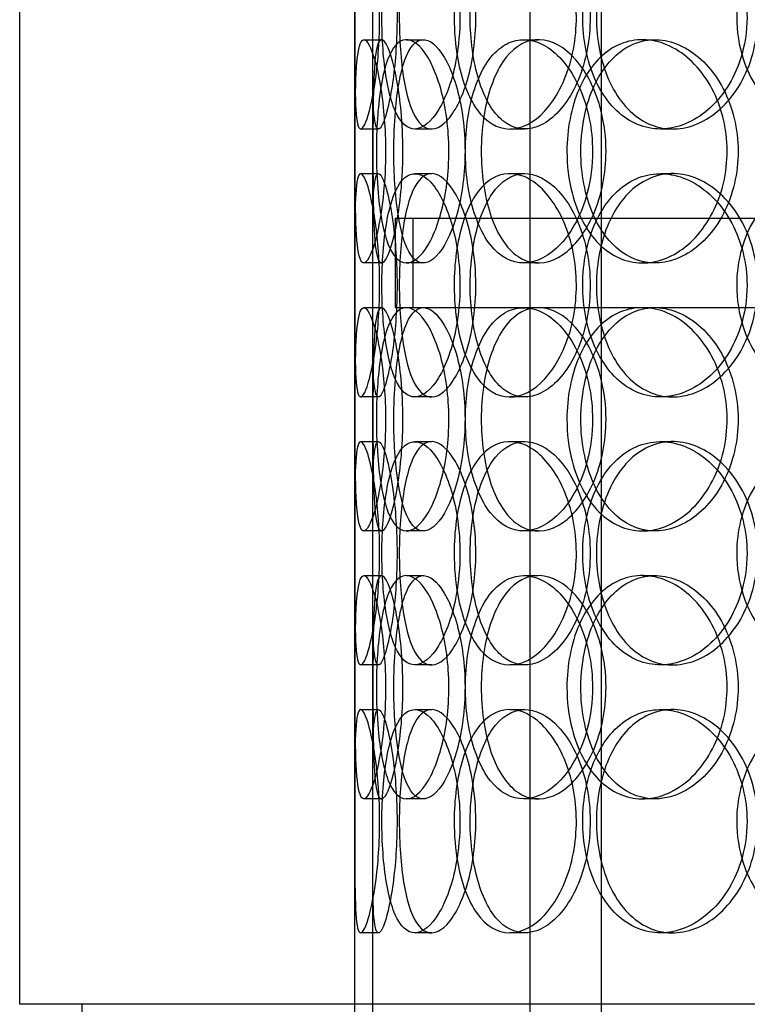
# Model space of a CAD drawing. Units: millimetres. Extents: x -3497 to 33151, y 2412 to 17720.
# Drawn here: x 10386 to 10549, y 12472 to 12692 of the extents above; entities that cross this region are included whole.
import ezdxf

# ---------------------------------------------------------------- set-up
doc = ezdxf.new("R2010")
doc.units = ezdxf.units.MM
doc.header["$LTSCALE"] = 50

# ---------------------------------------------------------------- blocks, each defined once
blk = doc.blocks.new('12896.01_p')
at = {"ltscale": 12.282398}
for p, q in [((8939.86, -108), (8939.86, 527)), ((9014.86, -108), (9014.86, 527))]:
    blk.add_line(p, q, dxfattribs=at)
at = {"ltscale": 13.054485}
for p, q in [((9054.05, -458.88), (9054.05, 486)), ((9070.05, -458.88), (9070.05, 486))]:
    blk.add_line(p, q, dxfattribs=at)
at = {"ltscale": 0.152202}
for p, q in [((9016.85, 108), (9020.81, 108)), ((9026.39, 108), (9030.18, 108)), ((9052.61, 108), (9055.91, 108)), ((9079.2, 108), (9082.01, 108)), ((9020.14, 88), (9016.17, 88)), ((9032.01, 88), (9028.25, 88)), ((9052.87, 88), (9049.52, 88)), ((9085.96, 88), (9083.22, 88)), ((9016.17, 78), (9020.14, 78)), ((9028.25, 78), (9032.01, 78)), ((9049.52, 78), (9052.87, 78)), ((9083.22, 78), (9085.96, 78)), ((9020.81, 58), (9016.85, 58)), ((9030.18, 58), (9026.39, 58)), ((9055.91, 58), (9052.61, 58)), ((9082.01, 58), (9079.2, 58)), ((9016.85, 48), (9020.81, 48)), ((9026.39, 48), (9030.18, 48)), ((9079.2, 48), (9082.01, 48)), ((9020.14, 28), (9016.17, 28)), ((9032.01, 28), (9028.25, 28)), ((9052.87, 28), (9049.52, 28)), ((9085.96, 28), (9083.22, 28)), ((9016.17, 18), (9020.14, 18)), ((9028.25, 18), (9032.01, 18)), ((9049.52, 18), (9052.87, 18)), ((9083.22, 18), (9085.96, 18)), ((9020.81, -2), (9016.85, -2)), ((9030.18, -2), (9026.39, -2)), ((9055.91, -2), (9052.61, -2)), ((9082.01, -2), (9079.2, -2)), ((9016.85, -12), (9020.81, -12)), ((9026.39, -12), (9030.18, -12)), ((9052.61, -12), (9055.91, -12)), ((9079.2, -12), (9082.01, -12)), ((9020.14, -32), (9016.17, -32)), ((9032.01, -32), (9028.25, -32)), ((9052.87, -32), (9049.52, -32)), ((9085.96, -32), (9083.22, -32)), ((9016.17, -42), (9020.14, -42)), ((9028.25, -42), (9032.01, -42)), ((9049.52, -42), (9052.87, -42)), ((9083.22, -42), (9085.96, -42)), ((9020.81, -62), (9016.85, -62)), ((9030.18, -62), (9026.39, -62)), ((9055.91, -62), (9052.61, -62)), ((9082.01, -62), (9079.2, -62)), ((9020.14, -92), (9016.17, -92)), ((9032.01, -92), (9028.25, -92)), ((9052.87, -92), (9049.52, -92)), ((9085.96, -92), (9083.22, -92))]:
    blk.add_line(p, q, dxfattribs=at)
at = {"ltscale": 1.650331}
for p, q in [((9014.86, 61.33), (9014.86, 104.67)), ((9018.86, 61.33), (9018.86, 104.67)), ((9014.86, 1.33), (9014.86, 44.67)), ((9018.86, 1.33), (9018.86, 44.67)), ((9014.86, -58.67), (9014.86, -15.33)), ((9018.86, -58.67), (9018.86, -15.33))]:
    blk.add_line(p, q, dxfattribs=at)
at = {"ltscale": 12.608907}
blk.add_line((9023.86, 68), (9438.86, 68), dxfattribs=at)
at = {"ltscale": 0.76141}
for p, q in [((9023.86, 68), (9023.86, 48)), ((9027.86, 68), (9027.86, 48))]:
    blk.add_line(p, q, dxfattribs=at)
at = {"ltscale": 1.235066}
blk.add_line((9023.86, 48), (9026.39, 48), dxfattribs=at)
at = {"ltscale": 3.952406}
blk.add_line((9030.18, 48), (9079.2, 48), dxfattribs=at)
at = {"ltscale": 3.741163}
blk.add_line((9082.01, 48), (9164.14, 48), dxfattribs=at)
at = {"ltscale": 5.457882}
for p, q in [((9014.86, -218.67), (9014.86, -75.33)), ((9018.86, -218.67), (9018.86, -75.33))]:
    blk.add_line(p, q, dxfattribs=at)
at = {"ltscale": 12.65231}
blk.add_line((9522.86, -108), (8939.86, -108), dxfattribs=at)
at = {"ltscale": 0.304504}
for p, q in [((8953.86, -116), (8953.86, -108)), ((9014.86, -116), (9014.86, -108))]:
    blk.add_line(p, q, dxfattribs=at)
at = {"ltscale": 6.011123}
for points in [[(9014.86, 113), (9014.86, 117.92), (9014.84, 122.84), (9014.88, 126.93), (9014.91, 131.02), (9015.02, 134.27), (9015.33, 136.14), (9015.62, 137.97), (9016.12, 138.47), (9016.75, 137.53), (9017.41, 136.58), (9018.2, 134.13), (9018.87, 130.6), (9019.54, 127.1), (9020.09, 122.56), (9020.3, 117.72), (9020.5, 112.9), (9020.38, 107.81), (9019.96, 103.28), (9019.54, 98.73), (9018.84, 94.77), (9018.12, 92.07), (9017.41, 89.4), (9016.68, 87.96), (9016.15, 88), (9015.61, 88.04), (9015.26, 89.55), (9015.07, 92.3), (9014.89, 95.07), (9014.86, 99.09), (9014.86, 103.68), (9014.86, 106.64), (9014.86, 109.82), (9014.86, 113)], [(9038.36, 113), (9038.36, 117.92), (9037.67, 122.84), (9036.46, 126.93), (9035.25, 131.02), (9033.55, 134.27), (9031.77, 136.14), (9030.01, 137.97), (9028.19, 138.47), (9026.62, 137.53), (9025.02, 136.58), (9023.69, 134.13), (9022.75, 130.6), (9021.81, 127.1), (9021.24, 122.56), (9021.01, 117.72), (9020.79, 112.9), (9020.91, 107.81), (9021.38, 103.28), (9021.85, 98.73), (9022.69, 94.77), (9023.89, 92.07), (9025.07, 89.4), (9026.61, 87.96), (9028.32, 88), (9030.04, 88.04), (9031.92, 89.55), (9033.59, 92.3), (9035.27, 95.07), (9036.72, 99.09), (9037.55, 103.68), (9038.08, 106.64), (9038.36, 109.82), (9038.36, 113)], [(9037.07, 113), (9037.07, 117.92), (9037.73, 122.84), (9039, 126.93), (9040.27, 131.02), (9042.17, 134.27), (9044.5, 136.14), (9046.79, 137.97), (9049.5, 138.47), (9052.2, 137.53), (9054.96, 136.58), (9057.71, 134.13), (9059.86, 130.6), (9062, 127.1), (9063.54, 122.56), (9064.14, 117.72), (9064.74, 112.9), (9064.39, 107.81), (9063.17, 103.28), (9061.95, 98.73), (9059.87, 94.77), (9057.38, 92.07), (9054.92, 89.4), (9052.09, 87.96), (9049.41, 88), (9046.73, 88.04), (9044.22, 89.55), (9042.22, 92.3), (9040.21, 95.07), (9038.72, 99.09), (9037.88, 103.68), (9037.35, 106.64), (9037.07, 109.82), (9037.07, 113)], [(9102.61, 113), (9102.61, 117.92), (9101.39, 122.84), (9099.2, 126.93), (9097, 131.02), (9093.85, 134.27), (9090.35, 136.14), (9086.91, 137.97), (9083.15, 138.47), (9079.72, 137.53), (9076.2, 136.58), (9073.03, 134.13), (9070.67, 130.6), (9068.32, 127.1), (9066.75, 122.56), (9066.14, 117.72), (9065.54, 112.9), (9065.88, 107.81), (9067.14, 103.28), (9068.4, 98.73), (9070.6, 94.77), (9073.46, 92.07), (9076.28, 89.4), (9079.76, 87.96), (9083.36, 88), (9086.98, 88.04), (9090.7, 89.55), (9093.87, 92.3), (9097.06, 95.07), (9099.67, 99.09), (9101.15, 103.68), (9102.11, 106.64), (9102.61, 109.82), (9102.61, 113)], [(9100.3, 113), (9100.3, 117.92), (9101.5, 122.84), (9103.74, 126.93), (9105.98, 131.02), (9109.27, 134.27), (9113.12, 136.14), (9116.93, 137.97), (9121.27, 138.47), (9125.47, 137.53), (9129.77, 136.58), (9133.88, 134.13), (9137.06, 130.6), (9140.22, 127.1), (9142.43, 122.56), (9143.29, 117.72), (9144.15, 112.9), (9143.65, 107.81), (9141.9, 103.28), (9140.13, 98.73), (9137.1, 94.77), (9133.37, 92.07), (9129.69, 89.4), (9125.34, 87.96), (9121.09, 88), (9116.83, 88.04), (9112.69, 89.55), (9109.3, 92.3), (9105.89, 95.07), (9103.25, 99.09), (9101.76, 103.68), (9100.8, 106.64), (9100.3, 109.82), (9100.3, 113)], [(9021.72, 83), (9021.72, 87.92), (9021.33, 92.84), (9020.69, 96.93), (9020.05, 101.02), (9019.18, 104.27), (9018.36, 106.14), (9017.54, 107.97), (9016.79, 108.47), (9016.25, 107.53), (9015.69, 106.58), (9015.35, 104.13), (9015.16, 100.6), (9014.98, 97.1), (9014.93, 92.56), (9014.91, 87.72), (9014.89, 82.9), (9014.89, 77.81), (9014.94, 73.28), (9015, 68.73), (9015.12, 64.77), (9015.42, 62.07), (9015.72, 59.4), (9016.2, 57.96), (9016.88, 58), (9017.55, 58.04), (9018.41, 59.55), (9019.23, 62.3), (9020.05, 65.07), (9020.82, 69.09), (9021.27, 73.68), (9021.56, 76.64), (9021.72, 79.82), (9021.72, 83)], [(9019.67, 83), (9019.67, 87.92), (9019.97, 92.84), (9020.61, 96.93), (9021.24, 101.02), (9022.22, 104.27), (9023.51, 106.14), (9024.78, 107.97), (9026.35, 108.47), (9028.01, 107.53), (9029.7, 106.58), (9031.45, 104.13), (9032.86, 100.6), (9034.26, 97.1), (9035.3, 92.56), (9035.7, 87.72), (9036.1, 82.9), (9035.87, 77.81), (9035.05, 73.28), (9034.23, 68.73), (9032.85, 64.77), (9031.25, 62.07), (9029.67, 59.4), (9027.91, 57.96), (9026.33, 58), (9024.74, 58.04), (9023.33, 59.55), (9022.27, 62.3), (9021.2, 65.07), (9020.46, 69.09), (9020.06, 73.68), (9019.79, 76.64), (9019.67, 79.82), (9019.67, 83)], [(9068.04, 83), (9068.04, 87.92), (9067.04, 92.84), (9065.26, 96.93), (9063.48, 101.02), (9060.94, 104.27), (9058.18, 106.14), (9055.46, 107.97), (9052.53, 108.47), (9049.91, 107.53), (9047.22, 106.58), (9044.85, 104.13), (9043.11, 100.6), (9041.38, 97.1), (9040.25, 92.56), (9039.81, 87.72), (9039.38, 82.9), (9039.62, 77.81), (9040.53, 73.28), (9041.45, 68.73), (9043.05, 64.77), (9045.18, 62.07), (9047.29, 59.4), (9049.92, 57.96), (9052.71, 58), (9055.51, 58.04), (9058.45, 59.55), (9060.97, 62.3), (9063.53, 65.07), (9065.64, 69.09), (9066.85, 73.68), (9067.63, 76.64), (9068.04, 79.82), (9068.04, 83)], [(9062.31, 83), (9062.31, 87.92), (9063.24, 92.84), (9065.02, 96.93), (9066.79, 101.02), (9069.41, 104.27), (9072.54, 106.14), (9075.63, 107.97), (9079.2, 108.47), (9082.7, 107.53), (9086.28, 106.58), (9089.76, 104.13), (9092.47, 100.6), (9095.16, 97.1), (9097.07, 92.56), (9097.81, 87.72), (9098.55, 82.9), (9098.12, 77.81), (9096.61, 73.28), (9095.09, 68.73), (9092.49, 64.77), (9089.34, 62.07), (9086.22, 59.4), (9082.58, 57.96), (9079.07, 58), (9075.55, 58.04), (9072.18, 59.55), (9069.46, 62.3), (9066.71, 65.07), (9064.63, 69.09), (9063.45, 73.68), (9062.69, 76.64), (9062.31, 79.82), (9062.31, 83)], [(9014.86, 53), (9014.86, 57.92), (9014.84, 62.84), (9014.88, 66.93), (9014.91, 71.02), (9015.02, 74.27), (9015.33, 76.14), (9015.62, 77.97), (9016.12, 78.47), (9016.75, 77.53), (9017.41, 76.58), (9018.2, 74.13), (9018.87, 70.6), (9019.54, 67.1), (9020.09, 62.56), (9020.3, 57.72), (9020.5, 52.9), (9020.38, 47.81), (9019.96, 43.28), (9019.54, 38.73), (9018.84, 34.77), (9018.12, 32.07), (9017.41, 29.4), (9016.68, 27.96), (9016.15, 28), (9015.61, 28.04), (9015.26, 29.55), (9015.07, 32.3), (9014.89, 35.07), (9014.86, 39.09), (9014.86, 43.68), (9014.86, 46.64), (9014.86, 49.82), (9014.86, 53)], [(9038.36, 53), (9038.36, 57.92), (9037.67, 62.84), (9036.46, 66.93), (9035.25, 71.02), (9033.55, 74.27), (9031.77, 76.14), (9030.01, 77.97), (9028.19, 78.47), (9026.62, 77.53), (9025.02, 76.58), (9023.69, 74.13), (9022.75, 70.6), (9021.81, 67.1), (9021.24, 62.56), (9021.01, 57.72), (9020.79, 52.9), (9020.91, 47.81), (9021.38, 43.28), (9021.85, 38.73), (9022.69, 34.77), (9023.89, 32.07), (9025.07, 29.4), (9026.61, 27.96), (9028.32, 28), (9030.04, 28.04), (9031.92, 29.55), (9033.59, 32.3), (9035.27, 35.07), (9036.72, 39.09), (9037.55, 43.68), (9038.08, 46.64), (9038.36, 49.82), (9038.36, 53)], [(9037.07, 53), (9037.07, 57.92), (9037.73, 62.84), (9039, 66.93), (9040.27, 71.02), (9042.17, 74.27), (9044.5, 76.14), (9046.79, 77.97), (9049.5, 78.47), (9052.2, 77.53), (9054.96, 76.58), (9057.71, 74.13), (9059.86, 70.6), (9062, 67.1), (9063.54, 62.56), (9064.14, 57.72), (9064.74, 52.9), (9064.39, 47.81), (9063.17, 43.28), (9061.95, 38.73), (9059.87, 34.77), (9057.38, 32.07), (9054.92, 29.4), (9052.09, 27.96), (9049.41, 28), (9046.73, 28.04), (9044.22, 29.55), (9042.22, 32.3), (9040.21, 35.07), (9038.72, 39.09), (9037.88, 43.68), (9037.35, 46.64), (9037.07, 49.82), (9037.07, 53)], [(9102.61, 53), (9102.61, 57.92), (9101.39, 62.84), (9099.2, 66.93), (9097, 71.02), (9093.85, 74.27), (9090.35, 76.14), (9086.91, 77.97), (9083.15, 78.47), (9079.72, 77.53), (9076.2, 76.58), (9073.03, 74.13), (9070.67, 70.6), (9068.32, 67.1), (9066.75, 62.56), (9066.14, 57.72), (9065.54, 52.9), (9065.88, 47.81), (9067.14, 43.28), (9068.4, 38.73), (9070.6, 34.77), (9073.46, 32.07), (9076.28, 29.4), (9079.76, 27.96), (9083.36, 28), (9086.98, 28.04), (9090.7, 29.55), (9093.87, 32.3), (9097.06, 35.07), (9099.67, 39.09), (9101.15, 43.68), (9102.11, 46.64), (9102.61, 49.82), (9102.61, 53)], [(9100.3, 53), (9100.3, 57.92), (9101.5, 62.84), (9103.74, 66.93), (9105.98, 71.02), (9109.27, 74.27), (9113.12, 76.14), (9116.93, 77.97), (9121.27, 78.47), (9125.47, 77.53), (9129.77, 76.58), (9133.88, 74.13), (9137.06, 70.6), (9140.22, 67.1), (9142.43, 62.56), (9143.29, 57.72), (9144.15, 52.9), (9143.65, 47.81), (9141.9, 43.28), (9140.13, 38.73), (9137.1, 34.77), (9133.37, 32.07), (9129.69, 29.4), (9125.34, 27.96), (9121.09, 28), (9116.83, 28.04), (9112.69, 29.55), (9109.3, 32.3), (9105.89, 35.07), (9103.25, 39.09), (9101.76, 43.68), (9100.8, 46.64), (9100.3, 49.82), (9100.3, 53)], [(9021.72, 23), (9021.72, 27.92), (9021.33, 32.84), (9020.69, 36.93), (9020.05, 41.02), (9019.18, 44.27), (9018.36, 46.14), (9017.54, 47.97), (9016.79, 48.47), (9016.25, 47.53), (9015.69, 46.58), (9015.35, 44.13), (9015.16, 40.6), (9014.98, 37.1), (9014.93, 32.56), (9014.91, 27.72), (9014.89, 22.9), (9014.89, 17.81), (9014.94, 13.28), (9015, 8.73), (9015.12, 4.77), (9015.42, 2.07), (9015.72, -0.6), (9016.2, -2.04), (9016.88, -2), (9017.55, -1.96), (9018.41, -0.45), (9019.23, 2.3), (9020.05, 5.07), (9020.82, 9.09), (9021.27, 13.68), (9021.56, 16.64), (9021.72, 19.82), (9021.72, 23)], [(9019.67, 23), (9019.67, 27.92), (9019.97, 32.84), (9020.61, 36.93), (9021.24, 41.02), (9022.22, 44.27), (9023.51, 46.14), (9024.78, 47.97), (9026.35, 48.47), (9028.01, 47.53), (9029.7, 46.58), (9031.45, 44.13), (9032.86, 40.6), (9034.26, 37.1), (9035.3, 32.56), (9035.7, 27.72), (9036.1, 22.9), (9035.87, 17.81), (9035.05, 13.28), (9034.23, 8.73), (9032.85, 4.77), (9031.25, 2.07), (9029.67, -0.6), (9027.91, -2.04), (9026.33, -2), (9024.74, -1.96), (9023.33, -0.45), (9022.27, 2.3), (9021.2, 5.07), (9020.46, 9.09), (9020.06, 13.68), (9019.79, 16.64), (9019.67, 19.82), (9019.67, 23)], [(9068.04, 23), (9068.04, 27.92), (9067.04, 32.84), (9065.26, 36.93), (9063.48, 41.02), (9060.94, 44.27), (9058.18, 46.14), (9055.46, 47.97), (9052.53, 48.47), (9049.91, 47.53), (9047.22, 46.58), (9044.85, 44.13), (9043.11, 40.6), (9041.38, 37.1), (9040.25, 32.56), (9039.81, 27.72), (9039.38, 22.9), (9039.62, 17.81), (9040.53, 13.28), (9041.45, 8.73), (9043.05, 4.77), (9045.18, 2.07), (9047.29, -0.6), (9049.92, -2.04), (9052.71, -2), (9055.51, -1.96), (9058.45, -0.45), (9060.97, 2.3), (9063.53, 5.07), (9065.64, 9.09), (9066.85, 13.68), (9067.63, 16.64), (9068.04, 19.82), (9068.04, 23)], [(9062.31, 23), (9062.31, 27.92), (9063.24, 32.84), (9065.02, 36.93), (9066.79, 41.02), (9069.41, 44.27), (9072.54, 46.14), (9075.63, 47.97), (9079.2, 48.47), (9082.7, 47.53), (9086.28, 46.58), (9089.76, 44.13), (9092.47, 40.6), (9095.16, 37.1), (9097.07, 32.56), (9097.81, 27.72), (9098.55, 22.9), (9098.12, 17.81), (9096.61, 13.28), (9095.09, 8.73), (9092.49, 4.77), (9089.34, 2.07), (9086.22, -0.6), (9082.58, -2.04), (9079.07, -2), (9075.55, -1.96), (9072.18, -0.45), (9069.46, 2.3), (9066.71, 5.07), (9064.63, 9.09), (9063.45, 13.68), (9062.69, 16.64), (9062.31, 19.82), (9062.31, 23)], [(9014.86, -7), (9014.86, -2.08), (9014.84, 2.84), (9014.88, 6.93), (9014.91, 11.02), (9015.02, 14.27), (9015.33, 16.14), (9015.62, 17.97), (9016.12, 18.47), (9016.75, 17.53), (9017.41, 16.58), (9018.2, 14.13), (9018.87, 10.6), (9019.54, 7.1), (9020.09, 2.56), (9020.3, -2.28), (9020.5, -7.1), (9020.38, -12.19), (9019.96, -16.72), (9019.54, -21.27), (9018.84, -25.23), (9018.12, -27.93), (9017.41, -30.6), (9016.68, -32.04), (9016.15, -32), (9015.61, -31.96), (9015.26, -30.45), (9015.07, -27.7), (9014.89, -24.93), (9014.86, -20.91), (9014.86, -16.32), (9014.86, -13.36), (9014.86, -10.18), (9014.86, -7)], [(9038.36, -7), (9038.36, -2.08), (9037.67, 2.84), (9036.46, 6.93), (9035.25, 11.02), (9033.55, 14.27), (9031.77, 16.14), (9030.01, 17.97), (9028.19, 18.47), (9026.62, 17.53), (9025.02, 16.58), (9023.69, 14.13), (9022.75, 10.6), (9021.81, 7.1), (9021.24, 2.56), (9021.01, -2.28), (9020.79, -7.1), (9020.91, -12.19), (9021.38, -16.72), (9021.85, -21.27), (9022.69, -25.23), (9023.89, -27.93), (9025.07, -30.6), (9026.61, -32.04), (9028.32, -32), (9030.04, -31.96), (9031.92, -30.45), (9033.59, -27.7), (9035.27, -24.93), (9036.72, -20.91), (9037.55, -16.32), (9038.08, -13.36), (9038.36, -10.18), (9038.36, -7)], [(9037.07, -7), (9037.07, -2.08), (9037.73, 2.84), (9039, 6.93), (9040.27, 11.02), (9042.17, 14.27), (9044.5, 16.14), (9046.79, 17.97), (9049.5, 18.47), (9052.2, 17.53), (9054.96, 16.58), (9057.71, 14.13), (9059.86, 10.6), (9062, 7.1), (9063.54, 2.56), (9064.14, -2.28), (9064.74, -7.1), (9064.39, -12.19), (9063.17, -16.72), (9061.95, -21.27), (9059.87, -25.23), (9057.38, -27.93), (9054.92, -30.6), (9052.09, -32.04), (9049.41, -32), (9046.73, -31.96), (9044.22, -30.45), (9042.22, -27.7), (9040.21, -24.93), (9038.72, -20.91), (9037.88, -16.32), (9037.35, -13.36), (9037.07, -10.18), (9037.07, -7)], [(9102.61, -7), (9102.61, -2.08), (9101.39, 2.84), (9099.2, 6.93), (9097, 11.02), (9093.85, 14.27), (9090.35, 16.14), (9086.91, 17.97), (9083.15, 18.47), (9079.72, 17.53), (9076.2, 16.58), (9073.03, 14.13), (9070.67, 10.6), (9068.32, 7.1), (9066.75, 2.56), (9066.14, -2.28), (9065.54, -7.1), (9065.88, -12.19), (9067.14, -16.72), (9068.4, -21.27), (9070.6, -25.23), (9073.46, -27.93), (9076.28, -30.6), (9079.76, -32.04), (9083.36, -32), (9086.98, -31.96), (9090.7, -30.45), (9093.87, -27.7), (9097.06, -24.93), (9099.67, -20.91), (9101.15, -16.32), (9102.11, -13.36), (9102.61, -10.18), (9102.61, -7)], [(9100.3, -7), (9100.3, -2.08), (9101.5, 2.84), (9103.74, 6.93), (9105.98, 11.02), (9109.27, 14.27), (9113.12, 16.14), (9116.93, 17.97), (9121.27, 18.47), (9125.47, 17.53), (9129.77, 16.58), (9133.88, 14.13), (9137.06, 10.6), (9140.22, 7.1), (9142.43, 2.56), (9143.29, -2.28), (9144.15, -7.1), (9143.65, -12.19), (9141.9, -16.72), (9140.13, -21.27), (9137.1, -25.23), (9133.37, -27.93), (9129.69, -30.6), (9125.34, -32.04), (9121.09, -32), (9116.83, -31.96), (9112.69, -30.45), (9109.3, -27.7), (9105.89, -24.93), (9103.25, -20.91), (9101.76, -16.32), (9100.8, -13.36), (9100.3, -10.18), (9100.3, -7)], [(9021.72, -37), (9021.72, -32.08), (9021.33, -27.16), (9020.69, -23.07), (9020.05, -18.98), (9019.18, -15.73), (9018.36, -13.86), (9017.54, -12.03), (9016.79, -11.53), (9016.25, -12.47), (9015.69, -13.42), (9015.35, -15.87), (9015.16, -19.4), (9014.98, -22.9), (9014.93, -27.44), (9014.91, -32.28), (9014.89, -37.1), (9014.89, -42.19), (9014.94, -46.72), (9015, -51.27), (9015.12, -55.23), (9015.42, -57.93), (9015.72, -60.6), (9016.2, -62.04), (9016.88, -62), (9017.55, -61.96), (9018.41, -60.45), (9019.23, -57.7), (9020.05, -54.93), (9020.82, -50.91), (9021.27, -46.32), (9021.56, -43.36), (9021.72, -40.18), (9021.72, -37)], [(9019.67, -37), (9019.67, -32.08), (9019.97, -27.16), (9020.61, -23.07), (9021.24, -18.98), (9022.22, -15.73), (9023.51, -13.86), (9024.78, -12.03), (9026.35, -11.53), (9028.01, -12.47), (9029.7, -13.42), (9031.45, -15.87), (9032.86, -19.4), (9034.26, -22.9), (9035.3, -27.44), (9035.7, -32.28), (9036.1, -37.1), (9035.87, -42.19), (9035.05, -46.72), (9034.23, -51.27), (9032.85, -55.23), (9031.25, -57.93), (9029.67, -60.6), (9027.91, -62.04), (9026.33, -62), (9024.74, -61.96), (9023.33, -60.45), (9022.27, -57.7), (9021.2, -54.93), (9020.46, -50.91), (9020.06, -46.32), (9019.79, -43.36), (9019.67, -40.18), (9019.67, -37)], [(9068.04, -37), (9068.04, -32.08), (9067.04, -27.16), (9065.26, -23.07), (9063.48, -18.98), (9060.94, -15.73), (9058.18, -13.86), (9055.46, -12.03), (9052.53, -11.53), (9049.91, -12.47), (9047.22, -13.42), (9044.85, -15.87), (9043.11, -19.4), (9041.38, -22.9), (9040.25, -27.44), (9039.81, -32.28), (9039.38, -37.1), (9039.62, -42.19), (9040.53, -46.72), (9041.45, -51.27), (9043.05, -55.23), (9045.18, -57.93), (9047.29, -60.6), (9049.92, -62.04), (9052.71, -62), (9055.51, -61.96), (9058.45, -60.45), (9060.97, -57.7), (9063.53, -54.93), (9065.64, -50.91), (9066.85, -46.32), (9067.63, -43.36), (9068.04, -40.18), (9068.04, -37)], [(9062.31, -37), (9062.31, -32.08), (9063.24, -27.16), (9065.02, -23.07), (9066.79, -18.98), (9069.41, -15.73), (9072.54, -13.86), (9075.63, -12.03), (9079.2, -11.53), (9082.7, -12.47), (9086.28, -13.42), (9089.76, -15.87), (9092.47, -19.4), (9095.16, -22.9), (9097.07, -27.44), (9097.81, -32.28), (9098.55, -37.1), (9098.12, -42.19), (9096.61, -46.72), (9095.09, -51.27), (9092.49, -55.23), (9089.34, -57.93), (9086.22, -60.6), (9082.58, -62.04), (9079.07, -62), (9075.55, -61.96), (9072.18, -60.45), (9069.46, -57.7), (9066.71, -54.93), (9064.63, -50.91), (9063.45, -46.32), (9062.69, -43.36), (9062.31, -40.18), (9062.31, -37)], [(9014.86, -67), (9014.86, -62.08), (9014.84, -57.16), (9014.88, -53.07), (9014.91, -48.98), (9015.02, -45.73), (9015.33, -43.86), (9015.62, -42.03), (9016.12, -41.53), (9016.75, -42.47), (9017.41, -43.42), (9018.2, -45.87), (9018.87, -49.4), (9019.54, -52.9), (9020.09, -57.44), (9020.3, -62.28), (9020.5, -67.1), (9020.38, -72.19), (9019.96, -76.72), (9019.54, -81.27), (9018.84, -85.23), (9018.12, -87.93), (9017.41, -90.6), (9016.68, -92.04), (9016.15, -92), (9015.61, -91.96), (9015.26, -90.45), (9015.07, -87.7), (9014.89, -84.93), (9014.86, -80.91), (9014.86, -76.32), (9014.86, -73.36), (9014.86, -70.18), (9014.86, -67)], [(9038.36, -67), (9038.36, -62.08), (9037.67, -57.16), (9036.46, -53.07), (9035.25, -48.98), (9033.55, -45.73), (9031.77, -43.86), (9030.01, -42.03), (9028.19, -41.53), (9026.62, -42.47), (9025.02, -43.42), (9023.69, -45.87), (9022.75, -49.4), (9021.81, -52.9), (9021.24, -57.44), (9021.01, -62.28), (9020.79, -67.1), (9020.91, -72.19), (9021.38, -76.72), (9021.85, -81.27), (9022.69, -85.23), (9023.89, -87.93), (9025.07, -90.6), (9026.61, -92.04), (9028.32, -92), (9030.04, -91.96), (9031.92, -90.45), (9033.59, -87.7), (9035.27, -84.93), (9036.72, -80.91), (9037.55, -76.32), (9038.08, -73.36), (9038.36, -70.18), (9038.36, -67)], [(9037.07, -67), (9037.07, -62.08), (9037.73, -57.16), (9039, -53.07), (9040.27, -48.98), (9042.17, -45.73), (9044.5, -43.86), (9046.79, -42.03), (9049.5, -41.53), (9052.2, -42.47), (9054.96, -43.42), (9057.71, -45.87), (9059.86, -49.4), (9062, -52.9), (9063.54, -57.44), (9064.14, -62.28), (9064.74, -67.1), (9064.39, -72.19), (9063.17, -76.72), (9061.95, -81.27), (9059.87, -85.23), (9057.38, -87.93), (9054.92, -90.6), (9052.09, -92.04), (9049.41, -92), (9046.73, -91.96), (9044.22, -90.45), (9042.22, -87.7), (9040.21, -84.93), (9038.72, -80.91), (9037.88, -76.32), (9037.35, -73.36), (9037.07, -70.18), (9037.07, -67)], [(9102.61, -67), (9102.61, -62.08), (9101.39, -57.16), (9099.2, -53.07), (9097, -48.98), (9093.85, -45.73), (9090.35, -43.86), (9086.91, -42.03), (9083.15, -41.53), (9079.72, -42.47), (9076.2, -43.42), (9073.03, -45.87), (9070.67, -49.4), (9068.32, -52.9), (9066.75, -57.44), (9066.14, -62.28), (9065.54, -67.1), (9065.88, -72.19), (9067.14, -76.72), (9068.4, -81.27), (9070.6, -85.23), (9073.46, -87.93), (9076.28, -90.6), (9079.76, -92.04), (9083.36, -92), (9086.98, -91.96), (9090.7, -90.45), (9093.87, -87.7), (9097.06, -84.93), (9099.67, -80.91), (9101.15, -76.32), (9102.11, -73.36), (9102.61, -70.18), (9102.61, -67)], [(9100.3, -67), (9100.3, -62.08), (9101.5, -57.16), (9103.74, -53.07), (9105.98, -48.98), (9109.27, -45.73), (9113.12, -43.86), (9116.93, -42.03), (9121.27, -41.53), (9125.47, -42.47), (9129.77, -43.42), (9133.88, -45.87), (9137.06, -49.4), (9140.22, -52.9), (9142.43, -57.44), (9143.29, -62.28), (9144.15, -67.1), (9143.65, -72.19), (9141.9, -76.72), (9140.13, -81.27), (9137.1, -85.23), (9133.37, -87.93), (9129.69, -90.6), (9125.34, -92.04), (9121.09, -92), (9116.83, -91.96), (9112.69, -90.45), (9109.3, -87.7), (9105.89, -84.93), (9103.25, -80.91), (9101.76, -76.32), (9100.8, -73.36), (9100.3, -70.18), (9100.3, -67)]]:
    blk.add_open_spline(points, degree=3, knots=[-3.141593, -3.141593, -3.141593, -3.141593, -2.550756, -2.550756, -2.550756, -1.9595, -1.9595, -1.9595, -1.37715, -1.37715, -1.37715, -0.781065, -0.781065, -0.781065, -0.190012, -0.190012, -0.190012, 0.399119, 0.399119, 0.399119, 0.991975, 0.991975, 0.991975, 1.578384, 1.578384, 1.578384, 2.166167, 2.166167, 2.166167, 2.759628, 2.759628, 2.759628, 3.141593, 3.141593, 3.141593, 3.141593], dxfattribs=at)
at = {"ltscale": 5.955276}
for points in [[(9018.86, 113), (9018.86, 108.06), (9018.84, 103.12), (9018.88, 99.02), (9018.91, 94.93), (9019.02, 91.69), (9019.32, 89.83), (9019.62, 88.01), (9020.11, 87.53), (9020.73, 88.49), (9021.37, 89.46), (9022.15, 91.94), (9022.82, 95.49), (9023.48, 99.02), (9024, 103.6), (9024.2, 108.47), (9024.4, 113.32), (9024.26, 118.43), (9023.84, 122.95), (9023.42, 127.5), (9022.73, 131.43), (9022.02, 134.09), (9021.32, 136.71), (9020.61, 138.09), (9020.09, 138), (9019.57, 137.9), (9019.23, 136.32), (9019.06, 133.51), (9018.88, 130.68), (9018.86, 126.6), (9018.86, 121.97), (9018.86, 119.11), (9018.86, 116.06), (9018.86, 113)], [(9041.93, 113), (9041.93, 108.06), (9041.24, 103.12), (9040.05, 99.02), (9038.86, 94.93), (9037.18, 91.69), (9035.42, 89.83), (9033.7, 88.01), (9031.91, 87.53), (9030.37, 88.49), (9028.8, 89.46), (9027.5, 91.94), (9026.58, 95.49), (9025.66, 99.02), (9025.1, 103.6), (9024.89, 108.47), (9024.68, 113.32), (9024.81, 118.43), (9025.29, 122.95), (9025.76, 127.5), (9026.6, 131.43), (9027.79, 134.09), (9028.96, 136.71), (9030.49, 138.09), (9032.18, 138), (9033.87, 137.9), (9035.73, 136.32), (9037.35, 133.51), (9039, 130.68), (9040.4, 126.6), (9041.19, 121.97), (9041.67, 119.11), (9041.93, 116.06), (9041.93, 113)], [(9040.66, 113), (9040.66, 108.06), (9041.31, 103.12), (9042.57, 99.02), (9043.83, 94.93), (9045.7, 91.69), (9047.99, 89.83), (9050.25, 88.01), (9052.91, 87.53), (9055.56, 88.49), (9058.28, 89.46), (9060.98, 91.94), (9063.09, 95.49), (9065.19, 99.02), (9066.69, 103.6), (9067.25, 108.47), (9067.82, 113.32), (9067.44, 118.43), (9066.22, 122.95), (9064.99, 127.5), (9062.91, 131.43), (9060.45, 134.09), (9058.02, 136.71), (9055.23, 138.09), (9052.61, 138), (9049.98, 137.9), (9047.52, 136.32), (9045.59, 133.51), (9043.63, 130.68), (9042.19, 126.6), (9041.4, 121.97), (9040.91, 119.11), (9040.66, 116.06), (9040.66, 113)], [(9104.99, 113), (9104.99, 108.06), (9103.78, 103.12), (9101.61, 99.02), (9099.44, 94.93), (9096.34, 91.69), (9092.9, 89.83), (9089.51, 88.01), (9085.82, 87.53), (9082.45, 88.49), (9079, 89.46), (9075.89, 91.94), (9073.57, 95.49), (9071.27, 99.02), (9069.75, 103.6), (9069.17, 108.47), (9068.6, 113.32), (9068.97, 118.43), (9070.24, 122.95), (9071.51, 127.5), (9073.7, 131.43), (9076.54, 134.09), (9079.34, 136.71), (9082.78, 138.09), (9086.32, 138), (9089.88, 137.9), (9093.53, 136.32), (9096.61, 133.51), (9099.74, 130.68), (9102.26, 126.6), (9103.67, 121.97), (9104.54, 119.11), (9104.99, 116.06), (9104.99, 113)], [(9025.6, 83), (9025.6, 78.06), (9025.21, 73.12), (9024.58, 69.02), (9023.95, 64.93), (9023.09, 61.69), (9022.28, 59.83), (9021.48, 58.01), (9020.74, 57.53), (9020.21, 58.49), (9019.67, 59.46), (9019.33, 61.94), (9019.15, 65.49), (9018.97, 69.02), (9018.92, 73.6), (9018.91, 78.47), (9018.89, 83.32), (9018.89, 88.43), (9018.95, 92.95), (9019, 97.5), (9019.12, 101.43), (9019.43, 104.09), (9019.73, 106.71), (9020.21, 108.09), (9020.88, 108), (9021.55, 107.9), (9022.4, 106.32), (9023.2, 103.51), (9024.01, 100.68), (9024.76, 96.6), (9025.19, 91.97), (9025.45, 89.11), (9025.6, 86.06), (9025.6, 83)], [(9023.58, 83), (9023.58, 78.06), (9023.88, 73.12), (9024.51, 69.02), (9025.13, 64.93), (9026.1, 61.69), (9027.37, 59.83), (9028.62, 58.01), (9030.17, 57.53), (9031.79, 58.49), (9033.46, 59.46), (9035.18, 61.94), (9036.57, 65.49), (9037.94, 69.02), (9038.95, 73.6), (9039.33, 78.47), (9039.71, 83.32), (9039.46, 88.43), (9038.64, 92.95), (9037.81, 97.5), (9036.43, 101.43), (9034.86, 104.09), (9033.3, 106.71), (9031.57, 108.09), (9030.02, 108), (9028.46, 107.9), (9027.09, 106.32), (9026.06, 103.51), (9025.02, 100.68), (9024.31, 96.6), (9023.93, 91.97), (9023.69, 89.11), (9023.58, 86.06), (9023.58, 83)], [(9071.06, 83), (9071.06, 78.06), (9070.07, 73.12), (9068.31, 69.02), (9066.55, 64.93), (9064.05, 61.69), (9061.33, 59.83), (9058.65, 58.01), (9055.78, 57.53), (9053.21, 58.49), (9050.57, 59.46), (9048.25, 61.94), (9046.54, 65.49), (9044.85, 69.02), (9043.75, 73.6), (9043.33, 78.47), (9042.92, 83.32), (9043.18, 88.43), (9044.1, 92.95), (9045.03, 97.5), (9046.63, 101.43), (9048.74, 104.09), (9050.84, 106.71), (9053.44, 108.09), (9056.19, 108), (9058.94, 107.9), (9061.82, 106.32), (9064.29, 103.51), (9066.78, 100.68), (9068.83, 96.6), (9069.98, 91.97), (9070.69, 89.11), (9071.06, 86.06), (9071.06, 83)], [(9065.43, 83), (9065.43, 78.06), (9066.36, 73.12), (9068.11, 69.02), (9069.86, 64.93), (9072.45, 61.69), (9075.53, 59.83), (9078.57, 58.01), (9082.08, 57.53), (9085.51, 58.49), (9089.04, 59.46), (9092.46, 61.94), (9095.11, 65.49), (9097.75, 69.02), (9099.6, 73.6), (9100.3, 78.47), (9101, 83.32), (9100.54, 88.43), (9099.02, 92.95), (9097.49, 97.5), (9094.9, 101.43), (9091.77, 104.09), (9088.69, 106.71), (9085.11, 108.09), (9081.67, 108), (9078.21, 107.9), (9074.92, 106.32), (9072.27, 103.51), (9069.59, 100.68), (9067.58, 96.6), (9066.47, 91.97), (9065.78, 89.11), (9065.43, 86.06), (9065.43, 83)], [(9018.86, 53), (9018.86, 48.06), (9018.84, 43.12), (9018.88, 39.02), (9018.91, 34.93), (9019.02, 31.69), (9019.32, 29.83), (9019.62, 28.01), (9020.11, 27.53), (9020.73, 28.49), (9021.37, 29.46), (9022.15, 31.94), (9022.82, 35.49), (9023.48, 39.02), (9024, 43.6), (9024.2, 48.47), (9024.4, 53.32), (9024.26, 58.43), (9023.84, 62.95), (9023.42, 67.5), (9022.73, 71.43), (9022.02, 74.09), (9021.32, 76.71), (9020.61, 78.09), (9020.09, 78), (9019.57, 77.9), (9019.23, 76.32), (9019.06, 73.51), (9018.88, 70.68), (9018.86, 66.6), (9018.86, 61.97), (9018.86, 59.11), (9018.86, 56.06), (9018.86, 53)], [(9041.93, 53), (9041.93, 48.06), (9041.24, 43.12), (9040.05, 39.02), (9038.86, 34.93), (9037.18, 31.69), (9035.42, 29.83), (9033.7, 28.01), (9031.91, 27.53), (9030.37, 28.49), (9028.8, 29.46), (9027.5, 31.94), (9026.58, 35.49), (9025.66, 39.02), (9025.1, 43.6), (9024.89, 48.47), (9024.68, 53.32), (9024.81, 58.43), (9025.29, 62.95), (9025.76, 67.5), (9026.6, 71.43), (9027.79, 74.09), (9028.96, 76.71), (9030.49, 78.09), (9032.18, 78), (9033.87, 77.9), (9035.73, 76.32), (9037.35, 73.51), (9039, 70.68), (9040.4, 66.6), (9041.19, 61.97), (9041.67, 59.11), (9041.93, 56.06), (9041.93, 53)], [(9040.66, 53), (9040.66, 48.06), (9041.31, 43.12), (9042.57, 39.02), (9043.83, 34.93), (9045.7, 31.69), (9047.99, 29.83), (9050.25, 28.01), (9052.91, 27.53), (9055.56, 28.49), (9058.28, 29.46), (9060.98, 31.94), (9063.09, 35.49), (9065.19, 39.02), (9066.69, 43.6), (9067.25, 48.47), (9067.82, 53.32), (9067.44, 58.43), (9066.22, 62.95), (9064.99, 67.5), (9062.91, 71.43), (9060.45, 74.09), (9058.02, 76.71), (9055.23, 78.09), (9052.61, 78), (9049.98, 77.9), (9047.52, 76.32), (9045.59, 73.51), (9043.63, 70.68), (9042.19, 66.6), (9041.4, 61.97), (9040.91, 59.11), (9040.66, 56.06), (9040.66, 53)], [(9104.99, 53), (9104.99, 48.06), (9103.78, 43.12), (9101.61, 39.02), (9099.44, 34.93), (9096.34, 31.69), (9092.9, 29.83), (9089.51, 28.01), (9085.82, 27.53), (9082.45, 28.49), (9079, 29.46), (9075.89, 31.94), (9073.57, 35.49), (9071.27, 39.02), (9069.75, 43.6), (9069.17, 48.47), (9068.6, 53.32), (9068.97, 58.43), (9070.24, 62.95), (9071.51, 67.5), (9073.7, 71.43), (9076.54, 74.09), (9079.34, 76.71), (9082.78, 78.09), (9086.32, 78), (9089.88, 77.9), (9093.53, 76.32), (9096.61, 73.51), (9099.74, 70.68), (9102.26, 66.6), (9103.67, 61.97), (9104.54, 59.11), (9104.99, 56.06), (9104.99, 53)], [(9025.6, 23), (9025.6, 18.06), (9025.21, 13.12), (9024.58, 9.02), (9023.95, 4.93), (9023.09, 1.69), (9022.28, -0.17), (9021.48, -1.99), (9020.74, -2.47), (9020.21, -1.51), (9019.67, -0.54), (9019.33, 1.94), (9019.15, 5.49), (9018.97, 9.02), (9018.92, 13.6), (9018.91, 18.47), (9018.89, 23.32), (9018.89, 28.43), (9018.95, 32.95), (9019, 37.5), (9019.12, 41.43), (9019.43, 44.09), (9019.73, 46.71), (9020.21, 48.09), (9020.88, 48), (9021.55, 47.9), (9022.4, 46.32), (9023.2, 43.51), (9024.01, 40.68), (9024.76, 36.6), (9025.19, 31.97), (9025.45, 29.11), (9025.6, 26.06), (9025.6, 23)], [(9023.58, 23), (9023.58, 18.06), (9023.88, 13.12), (9024.51, 9.02), (9025.13, 4.93), (9026.1, 1.69), (9027.37, -0.17), (9028.62, -1.99), (9030.17, -2.47), (9031.79, -1.51), (9033.46, -0.54), (9035.18, 1.94), (9036.57, 5.49), (9037.94, 9.02), (9038.95, 13.6), (9039.33, 18.47), (9039.71, 23.32), (9039.46, 28.43), (9038.64, 32.95), (9037.81, 37.5), (9036.43, 41.43), (9034.86, 44.09), (9033.3, 46.71), (9031.57, 48.09), (9030.02, 48), (9028.46, 47.9), (9027.09, 46.32), (9026.06, 43.51), (9025.02, 40.68), (9024.31, 36.6), (9023.93, 31.97), (9023.69, 29.11), (9023.58, 26.06), (9023.58, 23)], [(9071.06, 23), (9071.06, 18.06), (9070.07, 13.12), (9068.31, 9.02), (9066.55, 4.93), (9064.05, 1.69), (9061.33, -0.17), (9058.65, -1.99), (9055.78, -2.47), (9053.21, -1.51), (9050.57, -0.54), (9048.25, 1.94), (9046.54, 5.49), (9044.85, 9.02), (9043.75, 13.6), (9043.33, 18.47), (9042.92, 23.32), (9043.18, 28.43), (9044.1, 32.95), (9045.03, 37.5), (9046.63, 41.43), (9048.74, 44.09), (9050.84, 46.71), (9053.44, 48.09), (9056.19, 48), (9058.94, 47.9), (9061.82, 46.32), (9064.29, 43.51), (9066.78, 40.68), (9068.83, 36.6), (9069.98, 31.97), (9070.69, 29.11), (9071.06, 26.06), (9071.06, 23)], [(9065.43, 23), (9065.43, 18.06), (9066.36, 13.12), (9068.11, 9.02), (9069.86, 4.93), (9072.45, 1.69), (9075.53, -0.17), (9078.57, -1.99), (9082.08, -2.47), (9085.51, -1.51), (9089.04, -0.54), (9092.46, 1.94), (9095.11, 5.49), (9097.75, 9.02), (9099.6, 13.6), (9100.3, 18.47), (9101, 23.32), (9100.54, 28.43), (9099.02, 32.95), (9097.49, 37.5), (9094.9, 41.43), (9091.77, 44.09), (9088.69, 46.71), (9085.11, 48.09), (9081.67, 48), (9078.21, 47.9), (9074.92, 46.32), (9072.27, 43.51), (9069.59, 40.68), (9067.58, 36.6), (9066.47, 31.97), (9065.78, 29.11), (9065.43, 26.06), (9065.43, 23)], [(9018.86, -7), (9018.86, -11.94), (9018.84, -16.88), (9018.88, -20.98), (9018.91, -25.07), (9019.02, -28.31), (9019.32, -30.17), (9019.62, -31.99), (9020.11, -32.47), (9020.73, -31.51), (9021.37, -30.54), (9022.15, -28.06), (9022.82, -24.51), (9023.48, -20.98), (9024, -16.4), (9024.2, -11.53), (9024.4, -6.68), (9024.26, -1.57), (9023.84, 2.95), (9023.42, 7.5), (9022.73, 11.43), (9022.02, 14.09), (9021.32, 16.71), (9020.61, 18.09), (9020.09, 18), (9019.57, 17.9), (9019.23, 16.32), (9019.06, 13.51), (9018.88, 10.68), (9018.86, 6.6), (9018.86, 1.97), (9018.86, -0.89), (9018.86, -3.94), (9018.86, -7)], [(9041.93, -7), (9041.93, -11.94), (9041.24, -16.88), (9040.05, -20.98), (9038.86, -25.07), (9037.18, -28.31), (9035.42, -30.17), (9033.7, -31.99), (9031.91, -32.47), (9030.37, -31.51), (9028.8, -30.54), (9027.5, -28.06), (9026.58, -24.51), (9025.66, -20.98), (9025.1, -16.4), (9024.89, -11.53), (9024.68, -6.68), (9024.81, -1.57), (9025.29, 2.95), (9025.76, 7.5), (9026.6, 11.43), (9027.79, 14.09), (9028.96, 16.71), (9030.49, 18.09), (9032.18, 18), (9033.87, 17.9), (9035.73, 16.32), (9037.35, 13.51), (9039, 10.68), (9040.4, 6.6), (9041.19, 1.97), (9041.67, -0.89), (9041.93, -3.94), (9041.93, -7)], [(9040.66, -7), (9040.66, -11.94), (9041.31, -16.88), (9042.57, -20.98), (9043.83, -25.07), (9045.7, -28.31), (9047.99, -30.17), (9050.25, -31.99), (9052.91, -32.47), (9055.56, -31.51), (9058.28, -30.54), (9060.98, -28.06), (9063.09, -24.51), (9065.19, -20.98), (9066.69, -16.4), (9067.25, -11.53), (9067.82, -6.68), (9067.44, -1.57), (9066.22, 2.95), (9064.99, 7.5), (9062.91, 11.43), (9060.45, 14.09), (9058.02, 16.71), (9055.23, 18.09), (9052.61, 18), (9049.98, 17.9), (9047.52, 16.32), (9045.59, 13.51), (9043.63, 10.68), (9042.19, 6.6), (9041.4, 1.97), (9040.91, -0.89), (9040.66, -3.94), (9040.66, -7)], [(9104.99, -7), (9104.99, -11.94), (9103.78, -16.88), (9101.61, -20.98), (9099.44, -25.07), (9096.34, -28.31), (9092.9, -30.17), (9089.51, -31.99), (9085.82, -32.47), (9082.45, -31.51), (9079, -30.54), (9075.89, -28.06), (9073.57, -24.51), (9071.27, -20.98), (9069.75, -16.4), (9069.17, -11.53), (9068.6, -6.68), (9068.97, -1.57), (9070.24, 2.95), (9071.51, 7.5), (9073.7, 11.43), (9076.54, 14.09), (9079.34, 16.71), (9082.78, 18.09), (9086.32, 18), (9089.88, 17.9), (9093.53, 16.32), (9096.61, 13.51), (9099.74, 10.68), (9102.26, 6.6), (9103.67, 1.97), (9104.54, -0.89), (9104.99, -3.94), (9104.99, -7)], [(9025.6, -37), (9025.6, -41.94), (9025.21, -46.88), (9024.58, -50.98), (9023.95, -55.07), (9023.09, -58.31), (9022.28, -60.17), (9021.48, -61.99), (9020.74, -62.47), (9020.21, -61.51), (9019.67, -60.54), (9019.33, -58.06), (9019.15, -54.51), (9018.97, -50.98), (9018.92, -46.4), (9018.91, -41.53), (9018.89, -36.68), (9018.89, -31.57), (9018.95, -27.05), (9019, -22.5), (9019.12, -18.57), (9019.43, -15.91), (9019.73, -13.29), (9020.21, -11.91), (9020.88, -12), (9021.55, -12.1), (9022.4, -13.68), (9023.2, -16.49), (9024.01, -19.32), (9024.76, -23.4), (9025.19, -28.03), (9025.45, -30.89), (9025.6, -33.94), (9025.6, -37)], [(9023.58, -37), (9023.58, -41.94), (9023.88, -46.88), (9024.51, -50.98), (9025.13, -55.07), (9026.1, -58.31), (9027.37, -60.17), (9028.62, -61.99), (9030.17, -62.47), (9031.79, -61.51), (9033.46, -60.54), (9035.18, -58.06), (9036.57, -54.51), (9037.94, -50.98), (9038.95, -46.4), (9039.33, -41.53), (9039.71, -36.68), (9039.46, -31.57), (9038.64, -27.05), (9037.81, -22.5), (9036.43, -18.57), (9034.86, -15.91), (9033.3, -13.29), (9031.57, -11.91), (9030.02, -12), (9028.46, -12.1), (9027.09, -13.68), (9026.06, -16.49), (9025.02, -19.32), (9024.31, -23.4), (9023.93, -28.03), (9023.69, -30.89), (9023.58, -33.94), (9023.58, -37)], [(9071.06, -37), (9071.06, -41.94), (9070.07, -46.88), (9068.31, -50.98), (9066.55, -55.07), (9064.05, -58.31), (9061.33, -60.17), (9058.65, -61.99), (9055.78, -62.47), (9053.21, -61.51), (9050.57, -60.54), (9048.25, -58.06), (9046.54, -54.51), (9044.85, -50.98), (9043.75, -46.4), (9043.33, -41.53), (9042.92, -36.68), (9043.18, -31.57), (9044.1, -27.05), (9045.03, -22.5), (9046.63, -18.57), (9048.74, -15.91), (9050.84, -13.29), (9053.44, -11.91), (9056.19, -12), (9058.94, -12.1), (9061.82, -13.68), (9064.29, -16.49), (9066.78, -19.32), (9068.83, -23.4), (9069.98, -28.03), (9070.69, -30.89), (9071.06, -33.94), (9071.06, -37)], [(9065.43, -37), (9065.43, -41.94), (9066.36, -46.88), (9068.11, -50.98), (9069.86, -55.07), (9072.45, -58.31), (9075.53, -60.17), (9078.57, -61.99), (9082.08, -62.47), (9085.51, -61.51), (9089.04, -60.54), (9092.46, -58.06), (9095.11, -54.51), (9097.75, -50.98), (9099.6, -46.4), (9100.3, -41.53), (9101, -36.68), (9100.54, -31.57), (9099.02, -27.05), (9097.49, -22.5), (9094.9, -18.57), (9091.77, -15.91), (9088.69, -13.29), (9085.11, -11.91), (9081.67, -12), (9078.21, -12.1), (9074.92, -13.68), (9072.27, -16.49), (9069.59, -19.32), (9067.58, -23.4), (9066.47, -28.03), (9065.78, -30.89), (9065.43, -33.94), (9065.43, -37)], [(9018.86, -67), (9018.86, -71.94), (9018.84, -76.88), (9018.88, -80.98), (9018.91, -85.07), (9019.02, -88.31), (9019.32, -90.17), (9019.62, -91.99), (9020.11, -92.47), (9020.73, -91.51), (9021.37, -90.54), (9022.15, -88.06), (9022.82, -84.51), (9023.48, -80.98), (9024, -76.4), (9024.2, -71.53), (9024.4, -66.68), (9024.26, -61.57), (9023.84, -57.05), (9023.42, -52.5), (9022.73, -48.57), (9022.02, -45.91), (9021.32, -43.29), (9020.61, -41.91), (9020.09, -42), (9019.57, -42.1), (9019.23, -43.68), (9019.06, -46.49), (9018.88, -49.32), (9018.86, -53.4), (9018.86, -58.03), (9018.86, -60.89), (9018.86, -63.94), (9018.86, -67)], [(9041.93, -67), (9041.93, -71.94), (9041.24, -76.88), (9040.05, -80.98), (9038.86, -85.07), (9037.18, -88.31), (9035.42, -90.17), (9033.7, -91.99), (9031.91, -92.47), (9030.37, -91.51), (9028.8, -90.54), (9027.5, -88.06), (9026.58, -84.51), (9025.66, -80.98), (9025.1, -76.4), (9024.89, -71.53), (9024.68, -66.68), (9024.81, -61.57), (9025.29, -57.05), (9025.76, -52.5), (9026.6, -48.57), (9027.79, -45.91), (9028.96, -43.29), (9030.49, -41.91), (9032.18, -42), (9033.87, -42.1), (9035.73, -43.68), (9037.35, -46.49), (9039, -49.32), (9040.4, -53.4), (9041.19, -58.03), (9041.67, -60.89), (9041.93, -63.94), (9041.93, -67)], [(9040.66, -67), (9040.66, -71.94), (9041.31, -76.88), (9042.57, -80.98), (9043.83, -85.07), (9045.7, -88.31), (9047.99, -90.17), (9050.25, -91.99), (9052.91, -92.47), (9055.56, -91.51), (9058.28, -90.54), (9060.98, -88.06), (9063.09, -84.51), (9065.19, -80.98), (9066.69, -76.4), (9067.25, -71.53), (9067.82, -66.68), (9067.44, -61.57), (9066.22, -57.05), (9064.99, -52.5), (9062.91, -48.57), (9060.45, -45.91), (9058.02, -43.29), (9055.23, -41.91), (9052.61, -42), (9049.98, -42.1), (9047.52, -43.68), (9045.59, -46.49), (9043.63, -49.32), (9042.19, -53.4), (9041.4, -58.03), (9040.91, -60.89), (9040.66, -63.94), (9040.66, -67)], [(9104.99, -67), (9104.99, -71.94), (9103.78, -76.88), (9101.61, -80.98), (9099.44, -85.07), (9096.34, -88.31), (9092.9, -90.17), (9089.51, -91.99), (9085.82, -92.47), (9082.45, -91.51), (9079, -90.54), (9075.89, -88.06), (9073.57, -84.51), (9071.27, -80.98), (9069.75, -76.4), (9069.17, -71.53), (9068.6, -66.68), (9068.97, -61.57), (9070.24, -57.05), (9071.51, -52.5), (9073.7, -48.57), (9076.54, -45.91), (9079.34, -43.29), (9082.78, -41.91), (9086.32, -42), (9089.88, -42.1), (9093.53, -43.68), (9096.61, -46.49), (9099.74, -49.32), (9102.26, -53.4), (9103.67, -58.03), (9104.54, -60.89), (9104.99, -63.94), (9104.99, -67)]]:
    blk.add_open_spline(points, degree=3, knots=[-3.141593, -3.141593, -3.141593, -3.141593, -2.548374, -2.548374, -2.548374, -1.9561, -1.9561, -1.9561, -1.373298, -1.373298, -1.373298, -0.775825, -0.775825, -0.775825, -0.18228, -0.18228, -0.18228, 0.409527, 0.409527, 0.409527, 1.003875, 1.003875, 1.003875, 1.590619, 1.590619, 1.590619, 2.179212, 2.179212, 2.179212, 2.774697, 2.774697, 2.774697, 3.141593, 3.141593, 3.141593, 3.141593], dxfattribs=at)

msp = doc.modelspace()

# ---------------------------------------------------------------- block references
msp.add_blockref('12896.01_p', (1445.844, 12579.859))

doc.saveas('drawing.dxf')
